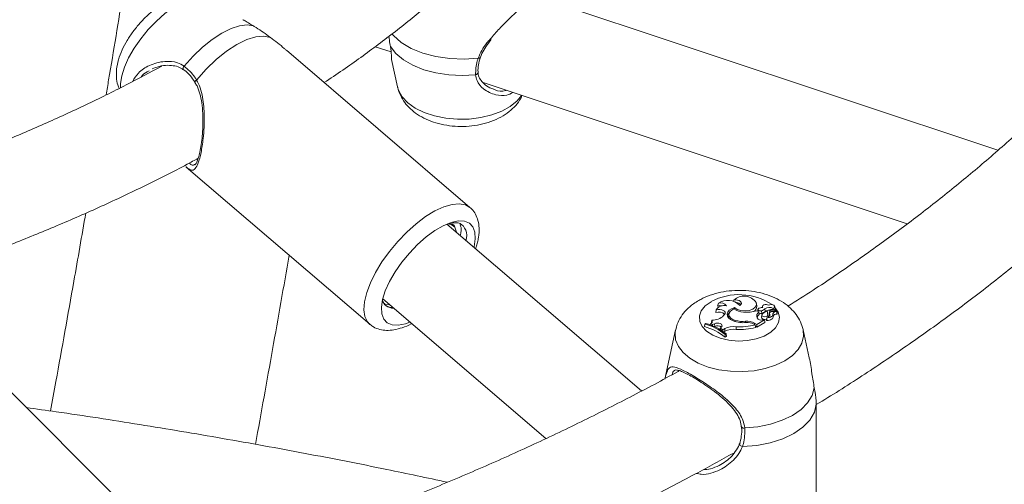
# Model space of a CAD drawing. Units: millimetres. Extents: x 0 to 42, y 0 to 29.8.
# Drawn here: x 33.5 to 34.2, y 23 to 23.3 of the extents above; entities that cross this region are included whole.
import ezdxf

# ---------------------------------------------------------------- set-up
doc = ezdxf.new("R2010")
doc.units = ezdxf.units.MM

msp = doc.modelspace()

# ---------------------------------------------------------------- linework, layer by layer
at = {"color": 7, "linetype": 'Continuous', "lineweight": 15}
for p, q in [((34.18465, 23.17208), (33.88275, 23.27271)), ((33.8418, 23.13494), (33.72261, 23.23708)), ((33.78028, 23.2394), (33.7906, 23.23596)), ((33.79095, 23.23101), (33.79481, 23.21328)), ((33.85029, 23.21606), (34.12573, 23.12426)), ((33.65761, 23.16122), (33.65734, 23.1614)), ((33.65754, 23.16114), (33.77674, 23.05901)), ((33.66303, 23.16285), (33.66333, 23.16294)), ((33.95327, 23.01572), (33.8268, 23.12409)), ((33.83205, 23.12213), (33.83299, 23.11879)), ((33.78516, 23.07549), (33.89106, 22.98475)), ((34.01315, 23.07472), (34.01297, 23.07392)), ((33.78943, 23.07184), (33.78698, 23.07161)), ((34.00173, 23.06837), (34.00153, 23.06656)), ((34.00311, 23.07274), (34.00259, 23.07088)), ((34.01353, 23.06989), (34.01349, 23.06884)), ((34.02809, 23.07078), (34.02791, 23.07241)), ((34.02885, 23.06874), (34.02871, 23.06744)), ((34.03169, 23.07061), (34.03161, 23.06986)), ((34.03331, 23.06905), (34.03346, 23.06736)), ((34.03652, 23.06811), (34.03634, 23.06649)), ((34.03867, 23.06934), (34.03866, 23.06856)), ((34.03992, 23.06892), (34.03974, 23.07055)), ((34.00159, 23.06706), (34.00154, 23.06661)), ((34.00716, 23.06537), (34.00655, 23.06465)), ((34.01, 23.06571), (34.00982, 23.06408)), ((34.02946, 23.067), (34.02808, 23.0678)), ((34.02811, 23.05895), (34.03305, 23.0618)), ((34.02946, 23.067), (34.02969, 23.06538)), ((34.0312, 23.0678), (34.03128, 23.06608)), ((34.0314, 23.06506), (34.03123, 23.06343)), ((34.03173, 23.06179), (34.03305, 23.0618)), ((34.03305, 23.0618), (34.03324, 23.06113)), ((34.03455, 23.06313), (34.0344, 23.06166)), ((34.03462, 23.06329), (34.03456, 23.06315)), ((34.03506, 23.06728), (34.03529, 23.06576)), ((34.03543, 23.0636), (34.03527, 23.06506)), ((34.0363, 23.06615), (34.03612, 23.06452)), ((34.03644, 23.06563), (34.03631, 23.06434)), ((34.03716, 23.06768), (34.04111, 23.06783)), ((34.03716, 23.06768), (34.03716, 23.06703)), ((34.03831, 23.0673), (34.04108, 23.0674)), ((34.03868, 23.06387), (34.03851, 23.06549)), ((34.04128, 23.06575), (34.04111, 23.06738)), ((34.04138, 23.06625), (34.0412, 23.06788)), ((33.9753, 23.0553), (33.96832, 23.02324)), ((33.99433, 23.05916), (33.99403, 23.0575)), ((33.99493, 23.0595), (33.99433, 23.05916)), ((33.99801, 23.05929), (33.99788, 23.05852)), ((33.99801, 23.05929), (33.99936, 23.0588)), ((33.99894, 23.0616), (33.9987, 23.06006)), ((33.99878, 23.05993), (33.9987, 23.06006)), ((34.00063, 23.05936), (33.99936, 23.0588)), ((33.99936, 23.0588), (33.99936, 23.05799)), ((34.00074, 23.05765), (34.00046, 23.05752)), ((34.00063, 23.05936), (34.00074, 23.05765)), ((34.00452, 23.05638), (34.00441, 23.05547)), ((34.00525, 23.05733), (34.00452, 23.05638)), ((34.00452, 23.05638), (34.00602, 23.05546)), ((34.00729, 23.05619), (34.00602, 23.05546)), ((34.00602, 23.05546), (34.00602, 23.05443)), ((34.00729, 23.05619), (34.00741, 23.05448)), ((34.01413, 23.06155), (34.0141, 23.06088)), ((34.01463, 23.05741), (34.01461, 23.05568)), ((34.0208, 23.06093), (34.02082, 23.06018)), ((34.02608, 23.05918), (34.02703, 23.05863)), ((34.02659, 23.05983), (34.02811, 23.05895)), ((34.02703, 23.05863), (34.02733, 23.05697)), ((34.0272, 23.0577), (34.02811, 23.05717)), ((34.02811, 23.05717), (34.03332, 23.06018)), ((34.02811, 23.05895), (34.02811, 23.05717)), ((34.06209, 23.03724), (34.05815, 23.0553)), ((33.66214, 22.89652), (33.50899, 23.04966)), ((34.00741, 23.05448), (34.00659, 23.05401)), ((34.00757, 23.05238), (34.00754, 23.05059)), ((34.00754, 23.05059), (34.0084, 23.05109)), ((34.00757, 23.05238), (34.00817, 23.05273)), ((34.00817, 23.05273), (34.0084, 23.05109)), ((34.06666, 23.00518), (34.06669, 23.00719)), ((34.06673, 22.9479), (34.06673, 23.00518))]:
    msp.add_line(p, q, dxfattribs=at)
at = {"color": 8, "linetype": 'Continuous', "lineweight": 15}
msp.add_line((34.02659, 23.05983), (34.02652, 23.05892), dxfattribs=at)
at = {"color": 8, "linetype": 'Continuous', "lineweight": 15, "flags": 128}
for points in [[(33.67112, 23.27014), (33.6685, 23.2711), (33.66455, 23.27125), (33.65993, 23.27026), (33.65481, 23.26816), (33.64936, 23.26501), (33.64377, 23.26093), (33.63823, 23.25606), (33.63292, 23.25056), (33.62803, 23.24461), (33.62373, 23.23843), (33.62015, 23.23221), (33.61743, 23.22618), (33.61565, 23.22054), (33.61487, 23.21548), (33.61492, 23.21256)], [(33.84717, 23.23203), (33.83796, 23.23135), (33.82869, 23.23166), (33.81968, 23.23296), (33.81124, 23.2352), (33.80366, 23.2383), (33.79721, 23.24215), (33.7921, 23.24663), (33.79112, 23.24775)], [(33.87528, 23.20774), (33.87239, 23.20423), (33.86794, 23.2006), (33.86241, 23.1975), (33.85599, 23.19505), (33.84889, 23.19331), (33.84137, 23.19236), (33.83367, 23.19222), (33.82605, 23.19291), (33.81879, 23.19438), (33.81211, 23.19661), (33.80626, 23.1995), (33.80143, 23.20297), (33.79779, 23.20689), (33.79545, 23.21112), (33.79481, 23.21328)], [(33.77686, 23.0589), (33.77532, 23.06053), (33.77363, 23.06401), (33.77296, 23.06843), (33.77334, 23.07368), (33.77475, 23.0796), (33.77715, 23.08601), (33.78048, 23.09274), (33.78464, 23.09959), (33.7895, 23.10637), (33.79494, 23.11288), (33.80078, 23.11893), (33.80687, 23.12435), (33.81303, 23.12898), (33.81908, 23.13269), (33.82485, 23.13537), (33.83017, 23.13695), (33.83489, 23.13737), (33.83887, 23.13664), (33.84183, 23.13492)], [(34.0398, 23.07001), (34.04184, 23.06698), (34.04271, 23.06353), (34.04219, 23.06006), (34.04029, 23.05675), (34.03712, 23.05379), (34.03285, 23.05132), (34.02771, 23.04949), (34.02199, 23.0484), (34.01597, 23.04809), (34.01, 23.0486), (34.00439, 23.04988), (33.99945, 23.05188), (33.99544, 23.05449), (33.99257, 23.05755), (33.99101, 23.06092), (33.99083, 23.0644), (33.99205, 23.06781), (33.9946, 23.07097), (33.99835, 23.0737), (33.99835, 23.0737)], [(34.05813, 23.05543), (34.05844, 23.05118), (34.05737, 23.04678), (34.05492, 23.04256), (34.05117, 23.03868), (34.04625, 23.03525), (34.04032, 23.03241), (34.03359, 23.03025), (34.02629, 23.02883), (34.01866, 23.02822), (34.01096, 23.02843), (34.00346, 23.02944), (33.99641, 23.03124), (33.99006, 23.03375), (33.98461, 23.0369), (33.98025, 23.04057), (33.97714, 23.04464), (33.97538, 23.04897), (33.97502, 23.05341), (33.97533, 23.05541)]]:
    msp.add_lwpolyline(points, dxfattribs=at)
at = {"color": 7, "linetype": 'Continuous', "lineweight": 15, "flags": 128}
for points in [[(33.65614, 23.2268), (33.66198, 23.23322), (33.66814, 23.23903), (33.67445, 23.24406), (33.6807, 23.24813), (33.68669, 23.25112), (33.69223, 23.25294), (33.69715, 23.25353), (33.70129, 23.25286)], [(33.71219, 23.2454), (33.70791, 23.24631), (33.70273, 23.24583), (33.69684, 23.24397), (33.69045, 23.2408), (33.68376, 23.23642), (33.67702, 23.23099), (33.67046, 23.22469), (33.6643, 23.21775)], [(33.84544, 23.22119), (33.83679, 23.22069), (33.82813, 23.22108), (33.81973, 23.22235), (33.81184, 23.22446), (33.80474, 23.22734), (33.79863, 23.23091), (33.79371, 23.23505), (33.79014, 23.23962)], [(33.84863, 23.23252), (33.84864, 23.23253), (33.84864, 23.23255)], [(33.84447, 23.10941), (33.84524, 23.1145), (33.84499, 23.11883), (33.8437, 23.12226), (33.84142, 23.12467), (33.83824, 23.12597), (33.83426, 23.12613), (33.82962, 23.12513), (33.82447, 23.12302), (33.81899, 23.11985), (33.81336, 23.11575), (33.80779, 23.11085), (33.80245, 23.10531), (33.79753, 23.09933), (33.7932, 23.09311), (33.7896, 23.08686), (33.78686, 23.08079), (33.78507, 23.07512), (33.78429, 23.07003), (33.78455, 23.06569), (33.78584, 23.06226), (33.78811, 23.05986), (33.79129, 23.05855), (33.79527, 23.05839), (33.79992, 23.05939), (33.80273, 23.06043)], [(33.83205, 23.12213), (33.82957, 23.12388), (33.82752, 23.12438)], [(34.01696, 23.07126), (34.0177, 23.07184), (34.01806, 23.07252), (34.018, 23.07324), (34.01752, 23.0739), (34.01668, 23.07443), (34.01559, 23.07476), (34.01436, 23.07486), (34.01315, 23.07472)], [(34.00716, 23.06537), (34.00751, 23.06605), (34.00749, 23.06677), (34.00708, 23.06744), (34.00633, 23.06801), (34.00532, 23.06842), (34.00414, 23.06862), (34.0029, 23.06861), (34.00173, 23.06837)], [(34.01353, 23.06989), (34.01167, 23.06914), (34.0102, 23.06815), (34.00924, 23.06697), (34.00884, 23.06568), (34.00903, 23.06438), (34.0098, 23.06315), (34.0111, 23.06208), (34.01283, 23.06124)], [(34.01319, 23.069), (34.01176, 23.06825), (34.01071, 23.06731), (34.01011, 23.06624), (34.01, 23.06512), (34.01039, 23.06403), (34.01125, 23.06302), (34.01253, 23.06218), (34.01413, 23.06155)], [(34.01353, 23.06989), (34.01532, 23.06868), (34.01774, 23.06791), (34.02046, 23.06768), (34.02316, 23.06801), (34.02547, 23.06887), (34.02712, 23.07015), (34.02789, 23.07168), (34.02767, 23.07326)], [(34.02992, 23.06958), (34.02936, 23.06938), (34.02898, 23.06906), (34.02884, 23.06869), (34.02897, 23.06831), (34.02934, 23.06799), (34.0299, 23.06779), (34.03055, 23.06772), (34.0312, 23.0678)], [(34.03572, 23.07135), (34.03508, 23.07167), (34.03427, 23.07183), (34.03343, 23.0718), (34.03265, 23.0716), (34.03206, 23.07125), (34.03173, 23.0708), (34.03172, 23.07031), (34.03201, 23.06985)], [(34.03867, 23.06934), (34.03937, 23.06974), (34.03972, 23.07026), (34.03966, 23.07083), (34.0392, 23.07133), (34.03842, 23.07167), (34.03747, 23.0718), (34.03651, 23.07168), (34.03572, 23.07135)], [(34.0398, 23.06839), (34.03987, 23.06853), (34.03992, 23.06892)], [(34.01011, 23.06623), (34.00937, 23.06524), (34.00905, 23.06433)], [(34.00982, 23.06408), (34.00982, 23.06353), (34.00993, 23.063)], [(34.03123, 23.06343), (34.0313, 23.06303), (34.03172, 23.06257), (34.03243, 23.06225), (34.03331, 23.06214), (34.03419, 23.06224), (34.03447, 23.06232)], [(34.03142, 23.06516), (34.03147, 23.06469), (34.03185, 23.06427), (34.0325, 23.06398), (34.0333, 23.06387), (34.03411, 23.06396), (34.03478, 23.06424), (34.03519, 23.06465), (34.03526, 23.06513)], [(34.03452, 23.06157), (34.03538, 23.06157), (34.03622, 23.06169), (34.03699, 23.06191), (34.03766, 23.06223), (34.03817, 23.06263), (34.03852, 23.06309), (34.03868, 23.06358), (34.03868, 23.06387)], [(34.03462, 23.06329), (34.03543, 23.06331), (34.03622, 23.06343), (34.03694, 23.06365), (34.03756, 23.06396), (34.03804, 23.06434), (34.03836, 23.06477), (34.03851, 23.06523), (34.03847, 23.0657)], [(34.03462, 23.06329), (34.03514, 23.06347), (34.0356, 23.06369), (34.03599, 23.06396), (34.03629, 23.06426), (34.03648, 23.06459), (34.03658, 23.06494), (34.03656, 23.06529), (34.03644, 23.06563)], [(34.03529, 23.06576), (34.03519, 23.06548), (34.03516, 23.06535)], [(34.03612, 23.06452), (34.03614, 23.06426), (34.03618, 23.06414)], [(34.03831, 23.0673), (34.03781, 23.06725), (34.03735, 23.06714), (34.03695, 23.06696), (34.03663, 23.06674), (34.03641, 23.06648), (34.0363, 23.0662), (34.03631, 23.06591), (34.03644, 23.06563)], [(34.03634, 23.06649), (34.03634, 23.06642), (34.03636, 23.06635)], [(34.00525, 23.05733), (34.00553, 23.05789), (34.00546, 23.05847), (34.00506, 23.05901), (34.00437, 23.05943), (34.00348, 23.0597), (34.00248, 23.05978), (34.00149, 23.05966), (34.00063, 23.05936)], [(34.06539, 23.0177), (34.06399, 23.01275), (34.0611, 23.00802), (34.0568, 23.00366), (34.05122, 22.99982), (34.04456, 22.9966), (34.03701, 22.99412), (34.02882, 22.99244), (34.02024, 22.99164)], [(34.06669, 23.00719), (34.06544, 23.00188), (34.06252, 22.99679), (34.05801, 22.9921), (34.05208, 22.98798), (34.04493, 22.98455), (34.03681, 22.98195), (34.028, 22.98026), (34.01879, 22.97955)], [(34.01732, 22.98182), (34.01699, 22.98162), (34.01682, 22.98135), (34.01681, 22.98101), (34.01696, 22.98065), (34.01727, 22.9803), (34.0177, 22.97998), (34.01823, 22.97972), (34.01879, 22.97955)]]:
    msp.add_lwpolyline(points, dxfattribs=at)
at = {"color": 8, "linetype": 'Continuous', "lineweight": 15}
for centre, radius, start, end in [((33.84757, 23.23326), 0.0013, 252.28447, 325.10439), ((33.65727, 23.22549), 0.00172, 130.52221, 216.80659), ((33.84537, 23.22289), 0.0017, 272.17915, 354.6687), ((33.66491, 23.21628), 0.00159, 112.53596, 182.40581), ((34.01654, 23.03992), 0.03837, 56.09387, 118.29813), ((34.01958, 22.99328), 0.00177, 214.0534, 291.9395)]:
    msp.add_arc(centre, radius, start, end, dxfattribs=at)
at = {"color": 7, "linetype": 'Continuous', "lineweight": 15}
for centre, radius, start, end in [((33.79177, 23.07651), 0.00702, 192.7117, 273.15859), ((34.00916, 23.06374), 0.01084, 43.91511, 123.92766), ((34.01974, 23.06733), 0.00991, 36.80986, 131.72166), ((34.00661, 23.06557), 0.00563, 72.35245, 150.10343), ((34.00432, 23.06458), 0.00653, 77.93641, 105.3591), ((34.00447, 23.06825), 0.00469, 34.90384, 106.91354), ((34.01969, 23.07816), 0.01123, 234.64893, 268.912), ((34.01485, 23.0693), 0.00381, 41.6022, 88.11019), ((34.02436, 23.0707), 0.00372, 291.19197, 1.21387), ((34.0317, 23.06404), 0.00582, 86.89007, 107.77038), ((34.02931, 23.07342), 0.00593, 288.62735, 312.52002), ((34.03623, 23.06475), 0.0052, 62.05443, 124.15148), ((34.03609, 23.06369), 0.00452, 84.30895, 125.56046), ((34.03698, 23.06805), 0.000414, 127.99816, 296.62622), ((34.03775, 23.06648), 0.00216, 88.04104, 118.42071), ((34.03775, 23.06021), 0.00843, 65.99646, 89.4903), ((33.99903, 23.07242), 0.01082, 269.55823, 314.07903), ((34.00358, 23.06216), 0.00485, 42.05493, 114.98202), ((34.02146, 23.09052), 0.02367, 265.20161, 286.25086), ((34.03129, 23.06434), 0.00323, 124.57873, 202.27651), ((34.03191, 23.06236), 0.00375, 126.38169, 166.69272), ((34.03105, 23.0651), 0.00338, 215.90087, 281.70425), ((34.03052, 23.06901), 0.00303, 251.55971, 284.69081), ((34.02934, 23.07186), 0.0061, 288.55399, 312.45912), ((34.03486, 23.06343), 0.00385, 87.00612, 153.2707), ((34.0376, 23.06643), 0.00268, 161.49374, 209.14249), ((34.04077, 23.06494), 0.00243, 82.80327, 161.61298), ((34.04084, 23.06326), 0.00237, 83.53583, 157.31467), ((34.04108, 23.06738), 0.0000264, 260.83695, 103.32634), ((34.04113, 23.06577), 0.000154, 259.68598, 353.38362), ((34.04114, 23.06787), 0.000054, 239.54039, 40.71818), ((34.04122, 23.06627), 0.000156, 279.4195, 354.86011), ((33.98548, 23.02412), 0.03445, 50.19766, 75.62874), ((33.98554, 23.02566), 0.03463, 50.49597, 75.29087), ((33.98631, 23.02631), 0.0343, 50.40101, 75.44864), ((33.99743, 23.06087), 0.00168, 290.15079, 25.82742), ((34.00255, 23.05431), 0.00379, 47.85768, 118.52239), ((34.01285, 23.04547), 0.01207, 81.5128, 117.43771), ((34.01285, 23.044), 0.01181, 81.4641, 117.43719), ((34.01887, 23.07586), 0.01582, 247.57529, 278.64571), ((34.019, 23.07779), 0.01695, 253.30283, 276.09938), ((34.01689, 23.09656), 0.04095, 266.79713, 284.76309), ((34.01689, 23.0981), 0.04075, 266.82607, 284.40634), ((34.02186, 23.05079), 0.01019, 62.37397, 95.96657), ((34.02179, 23.05105), 0.00919, 62.16017, 93.38935), ((34.03451, 23.06168), 0.000118, 190.54144, 272.36009)]:
    msp.add_arc(centre, radius, start, end, dxfattribs=at)
for points, knots in [([(33.98329, 20.24762), (33.99387, 20.24696), (34.01927, 20.24536), (34.05908, 20.2442), (34.10273, 20.24394), (34.14597, 20.24489), (34.18879, 20.247), (34.23117, 20.25028), (34.2731, 20.25473), (34.31457, 20.26034), (34.35554, 20.26711), (34.39602, 20.27504), (34.43599, 20.28412), (34.47542, 20.29434), (34.51432, 20.30571), (34.55266, 20.31821), (34.59044, 20.33185), (34.62764, 20.34661), (34.66425, 20.36249), (34.70025, 20.37948), (34.73565, 20.39757), (34.77041, 20.41677), (34.80455, 20.43706), (34.83804, 20.45843), (34.87087, 20.48088), (34.90303, 20.50441), (34.93452, 20.529), (34.96532, 20.55464), (34.99542, 20.58134), (35.02482, 20.60907), (35.05349, 20.63784), (35.08144, 20.66764), (35.10865, 20.69845), (35.13511, 20.73026), (35.16082, 20.76307), (35.18575, 20.79687), (35.20991, 20.83164), (35.23328, 20.86737), (35.25585, 20.90406), (35.27762, 20.94168), (35.29857, 20.98023), (35.3187, 21.01968), (35.33799, 21.06003), (35.35645, 21.10127), (35.37406, 21.14337), (35.39081, 21.18632), (35.40671, 21.2301), (35.42173, 21.2747), (35.43589, 21.32011), (35.44916, 21.36629), (35.46155, 21.41324), (35.47306, 21.46094), (35.48367, 21.50937), (35.49339, 21.55852), (35.50222, 21.60836), (35.51014, 21.65887), (35.51716, 21.71004), (35.52327, 21.76185), (35.52848, 21.81428), (35.53278, 21.86731), (35.53617, 21.92092), (35.53866, 21.9751), (35.54023, 22.02981), (35.5409, 22.08505), (35.54065, 22.1408), (35.5395, 22.19702), (35.53745, 22.25371), (35.53449, 22.31085), (35.53062, 22.3684), (35.52586, 22.42636), (35.52019, 22.48471), (35.51363, 22.54342), (35.50618, 22.60247), (35.49783, 22.66184), (35.4886, 22.72152), (35.47849, 22.78147), (35.4675, 22.84169), (35.45563, 22.90215), (35.4429, 22.96282), (35.4293, 23.02369), (35.41484, 23.08474), (35.39952, 23.14595), (35.38336, 23.20729), (35.36635, 23.26874), (35.34851, 23.33028), (35.32983, 23.3919), (35.31034, 23.45356), (35.29003, 23.51526), (35.2689, 23.57696), (35.24698, 23.63865), (35.22427, 23.7003), (35.20076, 23.76189), (35.17649, 23.82341), (35.15144, 23.88482), (35.12563, 23.94612), (35.09908, 24.00728), (35.07178, 24.06827), (35.04375, 24.12908), (35.015, 24.18968), (34.98553, 24.25006), (34.95537, 24.31019), (34.92451, 24.37005), (34.89298, 24.42963), (34.86077, 24.4889), (34.82791, 24.54783), (34.7944, 24.60642), (34.76026, 24.66464), (34.72549, 24.72246), (34.69012, 24.77988), (34.65414, 24.83687), (34.61758, 24.8934), (34.58044, 24.94947), (34.54274, 25.00505), (34.5045, 25.06012), (34.46572, 25.11466), (34.42642, 25.16865), (34.38661, 25.22208), (34.3463, 25.27493), (34.30552, 25.32717), (34.26427, 25.37879), (34.22257, 25.42977), (34.18043, 25.4801), (34.13786, 25.52975), (34.09489, 25.57871), (34.05152, 25.62697), (34.00777, 25.6745), (33.96366, 25.72128), (33.9192, 25.76731), (33.8744, 25.81256), (33.82929, 25.85702), (33.78387, 25.90068), (33.73816, 25.94351), (33.69218, 25.98551), (33.64594, 26.02666), (33.59946, 26.06694), (33.55275, 26.10634), (33.50584, 26.14484), (33.45873, 26.18244), (33.41144, 26.21913), (33.36398, 26.2548), (33.33, 26.27984), (33.31182, 26.29271), (33.30954, 26.29433)], [0, 0, 0, 0, 0.005144, 0.012339, 0.019529, 0.026712, 0.033889, 0.04106, 0.048223, 0.05538, 0.06253, 0.069673, 0.07681, 0.08394, 0.091063, 0.098182, 0.105295, 0.112403, 0.119507, 0.126608, 0.133706, 0.140803, 0.147899, 0.154995, 0.162091, 0.169188, 0.176288, 0.183391, 0.190497, 0.197608, 0.204724, 0.211845, 0.218972, 0.226105, 0.233245, 0.240391, 0.247544, 0.254704, 0.261871, 0.269044, 0.276224, 0.283409, 0.290601, 0.297798, 0.305, 0.312207, 0.319418, 0.326634, 0.333853, 0.341076, 0.348302, 0.35553, 0.36276, 0.369993, 0.377227, 0.384463, 0.3917, 0.398938, 0.406177, 0.413416, 0.420656, 0.427895, 0.435135, 0.442375, 0.449615, 0.456854, 0.464093, 0.471332, 0.47857, 0.485808, 0.493045, 0.500281, 0.507517, 0.514753, 0.521987, 0.529221, 0.536455, 0.543687, 0.550919, 0.558151, 0.565381, 0.572612, 0.579841, 0.58707, 0.594298, 0.601526, 0.608754, 0.61598, 0.623207, 0.630432, 0.637658, 0.644883, 0.652108, 0.659332, 0.666556, 0.673779, 0.681003, 0.688226, 0.695449, 0.702672, 0.709894, 0.717117, 0.724339, 0.731561, 0.738783, 0.746005, 0.753228, 0.76045, 0.767672, 0.774894, 0.782116, 0.789339, 0.796562, 0.803784, 0.811008, 0.818231, 0.825454, 0.832678, 0.839902, 0.847127, 0.854352, 0.861577, 0.868803, 0.876029, 0.883256, 0.890483, 0.897711, 0.904939, 0.912168, 0.919397, 0.926627, 0.933858, 0.941089, 0.948321, 0.955554, 0.962787, 0.970021, 0.977256, 0.984492, 0.991728, 0.998965, 1, 1, 1, 1]), ([(33.23206, 26.18395), (33.24095, 26.17759), (33.26525, 26.16021), (33.30484, 26.13074), (33.35084, 26.09566), (33.3967, 26.0596), (33.44242, 26.02264), (33.48797, 25.98476), (33.53333, 25.946), (33.5785, 25.90636), (33.62345, 25.86586), (33.66816, 25.8245), (33.71263, 25.78232), (33.75682, 25.73931), (33.80074, 25.6955), (33.84435, 25.6509), (33.88765, 25.60554), (33.93062, 25.55941), (33.97324, 25.51255), (34.01549, 25.46497), (34.05736, 25.41668), (34.09884, 25.36771), (34.13991, 25.31807), (34.18055, 25.26777), (34.22075, 25.21685), (34.26049, 25.16531), (34.29976, 25.11318), (34.33854, 25.06047), (34.37683, 25.00721), (34.4146, 24.9534), (34.45184, 24.89909), (34.48854, 24.84427), (34.52468, 24.78898), (34.56026, 24.73323), (34.59525, 24.67704), (34.62965, 24.62044), (34.66344, 24.56345), (34.69661, 24.50608), (34.72914, 24.44835), (34.76104, 24.3903), (34.79227, 24.33193), (34.82284, 24.27328), (34.85273, 24.21436), (34.88193, 24.15519), (34.91043, 24.0958), (34.93822, 24.03621), (34.96529, 23.97644), (34.99162, 23.91651), (35.01722, 23.85644), (35.04207, 23.79627), (35.06616, 23.736), (35.08948, 23.67566), (35.11203, 23.61527), (35.13379, 23.55486), (35.15476, 23.49445), (35.17493, 23.43406), (35.1943, 23.37371), (35.21285, 23.31342), (35.23059, 23.25322), (35.2475, 23.19313), (35.26357, 23.13318), (35.27881, 23.07337), (35.29321, 23.01374), (35.30676, 22.95431), (35.31946, 22.8951), (35.33131, 22.83614), (35.34229, 22.77743), (35.35241, 22.71901), (35.36167, 22.6609), (35.37005, 22.60312), (35.37757, 22.54568), (35.38421, 22.48862), (35.38997, 22.43195), (35.39486, 22.37569), (35.39887, 22.31986), (35.402, 22.26449), (35.40425, 22.20959), (35.40562, 22.15519), (35.40611, 22.1013), (35.40573, 22.04795), (35.40447, 21.99515), (35.40233, 21.94292), (35.39932, 21.89128), (35.39543, 21.84025), (35.39068, 21.78985), (35.38506, 21.7401), (35.37857, 21.69101), (35.37123, 21.6426), (35.36303, 21.59489), (35.35397, 21.54789), (35.34406, 21.50162), (35.33331, 21.4561), (35.32172, 21.41135), (35.3093, 21.36736), (35.29604, 21.32417), (35.28195, 21.28179), (35.26705, 21.24023), (35.25133, 21.1995), (35.2348, 21.15961), (35.21747, 21.12059), (35.19934, 21.08243), (35.18041, 21.04517), (35.1607, 21.00879), (35.1402, 20.97333), (35.11894, 20.93878), (35.0969, 20.90516), (35.07409, 20.87249), (35.05053, 20.84076), (35.02622, 20.81), (35.00116, 20.78022), (34.97537, 20.75142), (34.94884, 20.72361), (34.92159, 20.69682), (34.89363, 20.67104), (34.86496, 20.64628), (34.83559, 20.62258), (34.80554, 20.59991), (34.77479, 20.57833), (34.74445, 20.55839), (34.72405, 20.54619), (34.71436, 20.5404)], [0, 0, 0, 0, 0.004896, 0.013383, 0.02187, 0.030358, 0.038847, 0.047336, 0.055827, 0.064318, 0.07281, 0.081303, 0.089797, 0.098291, 0.106786, 0.115282, 0.123779, 0.132276, 0.140774, 0.149272, 0.157772, 0.166271, 0.174772, 0.183272, 0.191774, 0.200275, 0.208777, 0.21728, 0.225782, 0.234285, 0.242789, 0.251292, 0.259796, 0.2683, 0.276804, 0.285308, 0.293813, 0.302317, 0.310821, 0.319326, 0.32783, 0.336334, 0.344838, 0.353342, 0.361845, 0.370348, 0.378851, 0.387354, 0.395856, 0.404358, 0.41286, 0.421361, 0.429862, 0.438362, 0.446861, 0.45536, 0.463859, 0.472356, 0.480854, 0.48935, 0.497846, 0.50634, 0.514835, 0.523328, 0.53182, 0.540312, 0.548803, 0.557293, 0.565782, 0.57427, 0.582758, 0.591244, 0.59973, 0.608214, 0.616698, 0.625181, 0.633664, 0.642146, 0.650627, 0.659107, 0.667587, 0.676067, 0.684546, 0.693025, 0.701505, 0.709984, 0.718464, 0.726944, 0.735425, 0.743907, 0.752391, 0.760876, 0.769363, 0.777853, 0.786345, 0.794841, 0.80334, 0.811844, 0.820352, 0.828866, 0.837385, 0.845911, 0.854444, 0.862985, 0.871533, 0.88009, 0.888656, 0.897231, 0.905816, 0.914411, 0.923016, 0.931631, 0.940255, 0.948889, 0.957531, 0.966182, 0.974839, 0.983503, 0.992171, 1, 1, 1, 1]), ([(33.74717, 23.21603), (33.75124, 23.21875), (33.76334, 23.22682), (33.78242, 23.24079), (33.80444, 23.25788), (33.82531, 23.2755), (33.8405, 23.28902), (33.84837, 23.2968), (33.85, 23.29842)], [0, 0, 0, 0, 0.1065675, 0.3163139, 0.5260294, 0.7356826, 0.9452357, 1, 1, 1, 1]), ([(33.6167, 23.27494), (33.61356, 23.25589), (33.60989, 23.23359), (33.60609, 23.21135), (33.60554, 23.2081)], [0, 0, 0, 0, 0.854097, 1, 1, 1, 1]), ([(33.67101, 23.27004), (33.67013, 23.27055), (33.66786, 23.27187), (33.66373, 23.27282), (33.65896, 23.27309), (33.65403, 23.2724), (33.64887, 23.27078), (33.64341, 23.26811), (33.63784, 23.2644), (33.63243, 23.25986), (33.62744, 23.25476), (33.62295, 23.24923), (33.61904, 23.24337), (33.61581, 23.23722), (33.61349, 23.23104), (33.61223, 23.22509), (33.61213, 23.21961), (33.6127, 23.21532), (33.61371, 23.21303), (33.61404, 23.21229)], [0, 0, 0, 0, 0.03201, 0.082711, 0.133717, 0.187402, 0.246375, 0.312303, 0.382383, 0.451122, 0.518327, 0.585007, 0.652193, 0.720913, 0.792875, 0.860148, 0.919786, 0.974401, 1, 1, 1, 1]), ([(33.855, 23.24432), (33.85694, 23.24661), (33.86044, 23.25072), (33.86621, 23.25641), (33.87212, 23.26218), (33.87824, 23.26811), (33.88304, 23.27296), (33.88554, 23.27572), (33.88578, 23.27593), (33.88586, 23.276)], [0, 0, 0, 0, 0.149228, 0.268855, 0.392876, 0.56438, 0.736545, 0.901493, 1, 1, 1, 1]), ([(33.70129, 23.25286), (33.69905, 23.25419), (33.69676, 23.25556), (33.69477, 23.25674), (33.69454, 23.25684), (33.69433, 23.25693)], [0, 0, 0, 0, 0.837668, 0.858711, 1, 1, 1, 1]), ([(33.71219, 23.2454), (33.70911, 23.2477), (33.70539, 23.25046), (33.70188, 23.25252), (33.70129, 23.25286)], [0, 0, 0, 0, 0.8324209, 1, 1, 1, 1]), ([(33.72253, 23.23699), (33.7221, 23.23742), (33.71906, 23.24032), (33.71536, 23.24306), (33.71219, 23.2454)], [0, 0, 0, 0, 0.144576, 1, 1, 1, 1]), ([(33.7892, 23.24624), (33.7894, 23.24455), (33.78967, 23.24213), (33.79004, 23.2402), (33.79014, 23.23962)], [0, 0, 0, 0, 0.702923, 1, 1, 1, 1]), ([(33.84876, 23.23251), (33.84902, 23.23332), (33.84974, 23.23565), (33.8521, 23.23954), (33.85439, 23.24253), (33.85558, 23.24407)], [0, 0, 0, 0, 0.205036, 0.587642, 1, 1, 1, 1]), ([(33.79014, 23.23962), (33.79046, 23.23747), (33.79078, 23.23527), (33.79091, 23.23246), (33.7907, 23.23103), (33.791, 23.23102), (33.79102, 23.23102)], [0, 0, 0, 0, 0.466368, 0.478084, 0.956749, 1, 1, 1, 1]), ([(33.84544, 23.22119), (33.84556, 23.22408), (33.84571, 23.22755), (33.84696, 23.23138), (33.84717, 23.23203)], [0, 0, 0, 0, 0.832274, 1, 1, 1, 1]), ([(33.84708, 23.22273), (33.84707, 23.22287), (33.84691, 23.22433), (33.84731, 23.22757), (33.84793, 23.23078), (33.84863, 23.23251), (33.84863, 23.23252)], [0, 0, 0, 0, 0.051292, 0.523399, 0.997029, 1, 1, 1, 1]), ([(33.64168, 23.22677), (33.63405, 23.22267), (33.61801, 23.21405), (33.5925, 23.20153), (33.56542, 23.1891), (33.53766, 23.17723), (33.51857, 23.16981), (33.50907, 23.16611)], [0, 0, 0, 0, 0.184937, 0.389089, 0.59329, 0.797546, 1, 1, 1, 1]), ([(33.63546, 23.22493), (33.63692, 23.22553), (33.64011, 23.22682), (33.64527, 23.22748), (33.65012, 23.22704), (33.65366, 23.226), (33.65525, 23.22474), (33.65579, 23.22432)], [0, 0, 0, 0, 0.2249243, 0.4873781, 0.7041238, 0.9008985, 1, 1, 1, 1]), ([(33.65588, 23.22443), (33.65603, 23.22433), (33.65754, 23.22335), (33.66018, 23.22079), (33.66227, 23.21774), (33.66331, 23.21622)], [0, 0, 0, 0, 0.0513586, 0.529171, 1, 1, 1, 1]), ([(33.65614, 23.2268), (33.65864, 23.22462), (33.66163, 23.222), (33.66392, 23.21836), (33.6643, 23.21775)], [0, 0, 0, 0, 0.832274, 1, 1, 1, 1]), ([(33.85735, 23.21174), (33.85644, 23.21203), (33.85407, 23.21277), (33.85089, 23.21509), (33.8484, 23.21814), (33.84717, 23.22069), (33.84721, 23.22229), (33.84722, 23.22275)], [0, 0, 0, 0, 0.177769, 0.462378, 0.697037, 0.912753, 1, 1, 1, 1]), ([(33.6632, 23.21614), (33.66368, 23.2154), (33.6651, 23.21322), (33.66654, 23.20872), (33.66778, 23.20274), (33.66837, 23.19599), (33.66845, 23.18914), (33.66811, 23.18286), (33.66776, 23.17886), (33.66749, 23.17718), (33.66748, 23.17712)], [0, 0, 0, 0, 0.070805, 0.208369, 0.360652, 0.528152, 0.70223, 0.852998, 0.995161, 1, 1, 1, 1]), ([(33.79485, 23.21319), (33.79486, 23.21312), (33.79507, 23.21125), (33.79657, 23.20779), (33.79928, 23.20306), (33.80307, 23.19887), (33.80774, 23.19519), (33.81333, 23.19211), (33.8197, 23.18973), (33.82666, 23.18815), (33.83392, 23.18744), (33.84127, 23.1876), (33.84852, 23.18865), (33.85552, 23.19061), (33.86184, 23.19344), (33.86725, 23.19699), (33.87153, 23.2011), (33.87433, 23.20468), (33.87532, 23.20702), (33.87558, 23.20763)], [0, 0, 0, 0, 0.002129, 0.059634, 0.117059, 0.176043, 0.237957, 0.303397, 0.371585, 0.440674, 0.509653, 0.578656, 0.648197, 0.718808, 0.791178, 0.856887, 0.919473, 0.978913, 1, 1, 1, 1]), ([(34.21551, 23.20023), (34.21502, 23.19975), (34.20747, 23.19229), (34.19184, 23.17818), (34.16857, 23.15794), (34.14414, 23.13814), (34.11874, 23.11872), (34.09228, 23.09974), (34.06883, 23.08373), (34.05381, 23.07423), (34.0483, 23.07075)], [0, 0, 0, 0, 0.010505, 0.161018, 0.311458, 0.461843, 0.612189, 0.762508, 0.912812, 1, 1, 1, 1]), ([(33.66748, 23.17712), (33.66723, 23.17538), (33.66673, 23.17194), (33.66574, 23.16784), (33.66471, 23.16483), (33.66371, 23.16309), (33.66338, 23.16283), (33.66323, 23.16272)], [0, 0, 0, 0, 0.21907, 0.434036, 0.643938, 0.849673, 1, 1, 1, 1]), ([(33.51861, 23.10142), (33.52699, 23.10453), (33.54557, 23.11143), (33.57351, 23.12288), (33.60257, 23.13559), (33.63078, 23.14897), (33.65171, 23.1594), (33.66295, 23.16556), (33.66534, 23.16687)], [0, 0, 0, 0, 0.16132, 0.357626, 0.553993, 0.75042, 0.946903, 1, 1, 1, 1]), ([(34.06668, 23.00677), (34.07167, 23.00981), (34.08677, 23.01903), (34.11101, 23.035), (34.1394, 23.05461), (34.16677, 23.07474), (34.19315, 23.09533), (34.21849, 23.11638), (34.24258, 23.1376), (34.25767, 23.15202), (34.26507, 23.1591)], [0, 0, 0, 0, 0.066062, 0.200166, 0.334273, 0.468375, 0.602463, 0.73653, 0.870563, 1, 1, 1, 1]), ([(33.84675, 23.11226), (33.84698, 23.11334), (33.84767, 23.11655), (33.84794, 23.1213), (33.84725, 23.12634), (33.84556, 23.13049), (33.84368, 23.1334), (33.84215, 23.13451), (33.84177, 23.13479)], [0, 0, 0, 0, 0.124955, 0.370463, 0.574878, 0.762148, 0.94054, 1, 1, 1, 1]), ([(33.59235, 23.13128), (33.58978, 23.11651), (33.58341, 23.07995), (33.57576, 23.03708), (33.57062, 23.00904), (33.56945, 23.00266)], [0, 0, 0, 0, 0.343649, 0.85068, 1, 1, 1, 1]), ([(33.83205, 23.12213), (33.83156, 23.12303), (33.83083, 23.12437), (33.829, 23.12431), (33.8284, 23.12429)], [0, 0, 0, 0, 0.671285, 1, 1, 1, 1]), ([(33.83038, 23.12489), (33.8317, 23.125), (33.83539, 23.12529), (33.83861, 23.12179), (33.84021, 23.1175), (33.83939, 23.11398), (33.83926, 23.11342)], [0, 0, 0, 0, 0.202688, 0.567013, 0.931338, 1, 1, 1, 1]), ([(33.83548, 23.1238), (33.83588, 23.12254), (33.83648, 23.12065), (33.83569, 23.11767), (33.83544, 23.11669)], [0, 0, 0, 0, 0.672373, 1, 1, 1, 1]), ([(33.84549, 23.10808), (33.84563, 23.10843), (33.84619, 23.10986), (33.84651, 23.11123), (33.84675, 23.11226)], [0, 0, 0, 0, 0.247594, 1, 1, 1, 1]), ([(33.70253, 22.98095), (33.70625, 23.00149), (33.71366, 23.04238), (33.72084, 23.08342), (33.72442, 23.10384)], [0, 0, 0, 0, 0.502555, 1, 1, 1, 1]), ([(34.0581, 23.05552), (34.05759, 23.05725), (34.05658, 23.06073), (34.05371, 23.06542), (34.04999, 23.06963), (34.04532, 23.07332), (34.03976, 23.07641), (34.0334, 23.07881), (34.02645, 23.0804), (34.0192, 23.08113), (34.01185, 23.08099), (34.00459, 23.07996), (33.99776, 23.07806), (33.9931, 23.07604), (33.99078, 23.07474), (33.99035, 23.0745)], [0, 0, 0, 0, 0.071563, 0.143494, 0.217338, 0.294826, 0.376731, 0.462116, 0.548679, 0.635109, 0.721559, 0.808672, 0.897107, 0.981067, 1, 1, 1, 1]), ([(33.99035, 23.0745), (33.98919, 23.07378), (33.98629, 23.07199), (33.98232, 23.06851), (33.97879, 23.06403), (33.97642, 23.05964), (33.97574, 23.05667), (33.97546, 23.05547)], [0, 0, 0, 0, 0.160733, 0.402584, 0.631712, 0.85156, 1, 1, 1, 1]), ([(33.79162, 23.06995), (33.79153, 23.06995), (33.78975, 23.06988), (33.78764, 23.07049), (33.78654, 23.0721), (33.78624, 23.07256)], [0, 0, 0, 0, 0.03687, 0.727423, 1, 1, 1, 1]), ([(34.03456, 23.06315), (34.03456, 23.06314), (34.03456, 23.06314), (34.03455, 23.0631), (34.03455, 23.06297), (34.03453, 23.06245), (34.03453, 23.06196), (34.03452, 23.06157)], [0, 0, 0, 0, 0.002967, 0.014837, 0.062318, 0.252237, 1, 1, 1, 1]), ([(34.03456, 23.06315), (34.03456, 23.06314), (34.03456, 23.06314), (34.03455, 23.06313), (34.03455, 23.06313)], [0, 0, 0, 0, 0.284406, 1, 1, 1, 1]), ([(34.04108, 23.06735), (34.04108, 23.06732), (34.04108, 23.0672), (34.04109, 23.06668), (34.0411, 23.06613), (34.0411, 23.06568), (34.0411, 23.06562)], [0, 0, 0, 0, 0.042677, 0.213385, 0.896216, 1, 1, 1, 1]), ([(34.04111, 23.06783), (34.04111, 23.06778), (34.04111, 23.06762), (34.04111, 23.06746), (34.04111, 23.06734)], [0, 0, 0, 0, 0.283816, 1, 1, 1, 1]), ([(33.77704, 23.05895), (33.77774, 23.05836), (33.77955, 23.05681), (33.78325, 23.05549), (33.7877, 23.05487), (33.79257, 23.05525), (33.79791, 23.05674), (33.80175, 23.0582), (33.80381, 23.05941), (33.80388, 23.05945)], [0, 0, 0, 0, 0.100053, 0.260094, 0.422529, 0.597006, 0.788478, 0.992503, 1, 1, 1, 1]), ([(34.03324, 23.06113), (34.03324, 23.06113), (34.03324, 23.06113), (34.03324, 23.06112), (34.03325, 23.0611), (34.03325, 23.06101), (34.03328, 23.0607), (34.0333, 23.06041), (34.03332, 23.06018)], [0, 0, 0, 0, 0.00083, 0.004153, 0.017442, 0.07059, 0.283171, 1, 1, 1, 1]), ([(34.03324, 23.06113), (34.03324, 23.06108), (34.03324, 23.06094), (34.03324, 23.06076), (34.03324, 23.0606), (34.03324, 23.06054), (34.03324, 23.0605), (34.03324, 23.06041), (34.03324, 23.06033), (34.03324, 23.06027)], [0, 0, 0, 0, 0.158393, 0.499068, 0.654281, 0.687981, 0.71034, 0.814684, 1, 1, 1, 1]), ([(34.06539, 23.0177), (34.06488, 23.0207), (34.06435, 23.02378), (34.06337, 23.03035), (34.06306, 23.03403), (34.06209, 23.03717), (34.06207, 23.03724)], [0, 0, 0, 0, 0.4819245, 0.4940311, 0.988662, 1, 1, 1, 1]), ([(33.97775, 23.02885), (33.97747, 23.0287), (33.96714, 23.02282), (33.94593, 23.0117), (33.91408, 22.99553), (33.88129, 22.97996), (33.84774, 22.96492), (33.81339, 22.95046), (33.78058, 22.93739), (33.75891, 22.92943), (33.7492, 22.92587)], [0, 0, 0, 0, 0.003995, 0.150176, 0.296373, 0.442588, 0.588824, 0.735083, 0.881365, 1, 1, 1, 1]), ([(33.97476, 23.02909), (33.97485, 23.02916), (33.97508, 23.02933), (33.97607, 23.02937), (33.97831, 23.02878), (33.98137, 23.02747), (33.98399, 23.02605), (33.9853, 23.02534)], [0, 0, 0, 0, 0.1363, 0.343564, 0.566339, 0.784271, 1, 1, 1, 1]), ([(33.9853, 23.02534), (33.98531, 23.02534), (33.98659, 23.02466), (33.98968, 23.02277), (33.99441, 23.01973), (33.99944, 23.01619), (34.00452, 23.01224), (34.00942, 23.00785), (34.01353, 23.00329), (34.01634, 22.99872), (34.01783, 22.99511), (34.01792, 22.99293), (34.01795, 22.99228)], [0, 0, 0, 0, 0.001244, 0.118796, 0.236788, 0.357451, 0.482126, 0.61305, 0.746862, 0.856067, 0.956359, 1, 1, 1, 1]), ([(34.06669, 23.00719), (34.0665, 23.00986), (34.06627, 23.01306), (34.06551, 23.01704), (34.06539, 23.0177)], [0, 0, 0, 0, 0.8324209, 1, 1, 1, 1]), ([(33.8271, 22.95637), (33.81403, 22.95917), (33.78343, 22.96572), (33.73478, 22.9752), (33.6813, 22.98495), (33.62742, 22.99393), (33.58491, 23.00056), (33.56027, 23.00395), (33.55381, 23.00484)], [0, 0, 0, 0, 0.146074, 0.342154, 0.538212, 0.73425, 0.93027, 1, 1, 1, 1]), ([(33.8271, 22.95637), (33.81403, 22.95917), (33.78343, 22.96572), (33.73478, 22.9752), (33.6813, 22.98495), (33.62742, 22.99393), (33.58491, 23.00056), (33.56027, 23.00395), (33.55381, 23.00484)], [0, 0, 0, 0, 0.146074, 0.342154, 0.538212, 0.73425, 0.93027, 1, 1, 1, 1]), ([(34.01808, 22.99231), (34.01811, 22.9921), (34.01839, 22.99007), (34.01809, 22.98628), (34.01746, 22.98259), (34.01663, 22.98093), (34.01656, 22.98079)], [0, 0, 0, 0, 0.049764, 0.497505, 0.956018, 1, 1, 1, 1]), ([(34.02024, 22.99164), (34.02026, 22.98813), (34.02028, 22.98392), (34.01901, 22.98017), (34.01879, 22.97955)], [0, 0, 0, 0, 0.832274, 1, 1, 1, 1]), ([(33.99317, 22.96443), (33.99481, 22.9646), (33.99838, 22.96495), (34.00491, 22.96768), (34.01246, 22.9729), (34.0157, 22.97884), (34.01732, 22.98182)], [0, 0, 0, 0, 0.162777, 0.356677, 0.677484, 1, 1, 1, 1]), ([(33.75866, 22.86129), (33.76561, 22.86375), (33.78503, 22.87063), (33.81619, 22.88263), (33.85217, 22.89722), (33.88738, 22.91244), (33.92184, 22.92825), (33.95549, 22.94466), (33.98598, 22.96033), (34.00485, 22.97078), (34.0131, 22.97535)], [0, 0, 0, 0, 0.07592, 0.212194, 0.348493, 0.484814, 0.621159, 0.757527, 0.893915, 1, 1, 1, 1])]:
    msp.add_open_spline(points, degree=3, knots=knots, dxfattribs=at)
at = {"color": 8, "linetype": 'Continuous', "lineweight": 15}
for points, knots in [([(33.84717, 23.23203), (33.84789, 23.23368), (33.84935, 23.23705), (33.85212, 23.24114), (33.85427, 23.24351), (33.855, 23.24432)], [0, 0, 0, 0, 0.388142, 0.791254, 1, 1, 1, 1]), ([(33.62284, 23.21679), (33.62392, 23.21871), (33.62631, 23.22295), (33.6338, 23.22775), (33.64286, 23.23025), (33.65105, 23.2297), (33.65476, 23.22759), (33.65614, 23.2268)], [0, 0, 0, 0, 0.187715, 0.414349, 0.675532, 0.879395, 1, 1, 1, 1]), ([(33.63355, 23.22369), (33.63188, 23.22288), (33.62975, 23.22186), (33.62865, 23.22012), (33.62841, 23.21974)], [0, 0, 0, 0, 0.784836, 1, 1, 1, 1]), ([(33.6643, 23.21775), (33.66516, 23.21606), (33.6669, 23.21262), (33.66874, 23.20482), (33.66942, 23.1961), (33.66922, 23.18695), (33.66856, 23.1787), (33.66727, 23.17028), (33.66544, 23.16344), (33.66329, 23.1596), (33.66099, 23.15851), (33.65874, 23.16031), (33.65761, 23.16122)], [0, 0, 0, 0, 0.065514, 0.133555, 0.26686, 0.345477, 0.426982, 0.539692, 0.652837, 0.761238, 0.880086, 1, 1, 1, 1]), ([(33.86968, 23.2096), (33.86843, 23.20894), (33.86501, 23.20715), (33.85802, 23.20784), (33.85088, 23.21119), (33.84632, 23.21634), (33.84568, 23.21988), (33.84544, 23.22119)], [0, 0, 0, 0, 0.1384749, 0.3788477, 0.6558634, 0.872084, 1, 1, 1, 1]), ([(33.8572, 23.21186), (33.85751, 23.21169), (33.85987, 23.2104), (33.86296, 23.2101), (33.86512, 23.21103), (33.86524, 23.21108)], [0, 0, 0, 0, 0.123946, 0.951178, 1, 1, 1, 1]), ([(33.65957, 23.16373), (33.66023, 23.16313), (33.66159, 23.16188), (33.66254, 23.16252), (33.66303, 23.16285)], [0, 0, 0, 0, 0.4783454, 1, 1, 1, 1]), ([(33.96863, 23.02395), (33.96895, 23.02533), (33.96928, 23.02676), (33.97009, 23.02913), (33.97127, 23.03124), (33.97433, 23.03158), (33.97994, 23.02936), (33.9877, 23.02505), (33.99661, 23.01937), (34.00589, 23.01266), (34.01397, 23.0053), (34.01902, 22.99797), (34.01991, 22.99336), (34.02024, 22.99164)], [0, 0, 0, 0, 0.060235, 0.062652, 0.16142, 0.282166, 0.397063, 0.513203, 0.616924, 0.723805, 0.84698, 0.943122, 1, 1, 1, 1]), ([(33.97477, 23.0289), (33.97462, 23.02888), (33.97371, 23.02878), (33.97333, 23.02743), (33.97302, 23.02629)], [0, 0, 0, 0, 0.161904, 1, 1, 1, 1]), ([(34.01879, 22.97955), (34.01807, 22.97797), (34.01658, 22.97476), (34.01182, 22.96924), (34.00552, 22.96472), (33.99822, 22.96214), (33.99296, 22.96111), (33.98995, 22.96186), (33.98894, 22.96212)], [0, 0, 0, 0, 0.140023, 0.285446, 0.570357, 0.738384, 0.912585, 1, 1, 1, 1])]:
    msp.add_open_spline(points, degree=3, knots=knots, dxfattribs=at)

doc.saveas('drawing.dxf')
